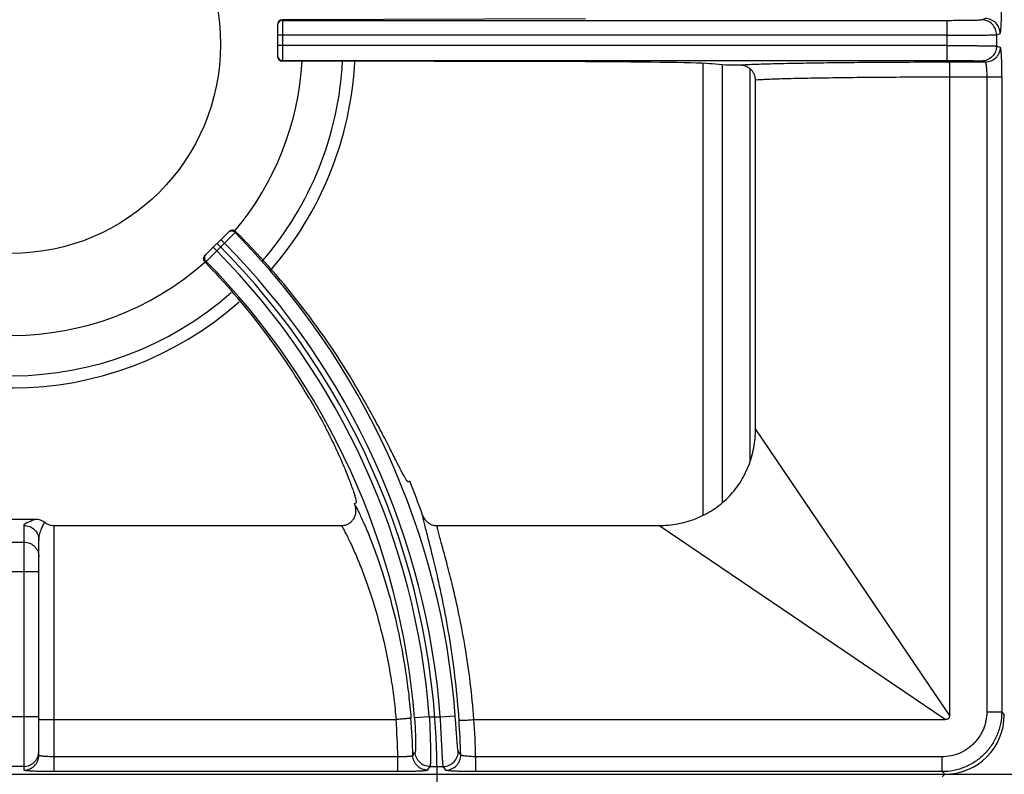
# Model space of a CAD drawing. Units: millimetres. Extents: x 0 to 124, y -92 to 73.
# Drawn here: x 60 to 80, y 36 to 52 of the extents above; entities that cross this region are included whole.
import ezdxf

# ---------------------------------------------------------------- set-up
doc = ezdxf.new("R2010")
doc.units = ezdxf.units.MM
doc.layers.add('GRC-700 SERİ PİŞİRME', color=7, linetype='Continuous')

msp = doc.modelspace()

# ---------------------------------------------------------------- linework, layer by layer
at = {"layer": 'GRC-700 SERİ PİŞİRME', "color": 252}
for p, q in [((65.193, 51.515), (65.193, 50.884)), ((71.381, 51.63), (65.293, 51.616)), ((65.293, 51.616), (65.293, 50.784)), ((65.293, 51.603), (78.644, 51.603)), ((78.644, 51.603), (78.644, 50.797)), ((79.343, 51.615), (79.416, 51.639)), ((78.644, 51.303), (65.193, 51.303)), ((79.643, 51.315), (79.716, 51.339)), ((79.643, 51.315), (79.643, 51.085)), ((78.644, 51.097), (65.193, 51.097)), ((79.643, 51.085), (79.716, 51.061)), ((65.293, 50.797), (78.644, 50.797)), ((71.381, 50.77), (65.293, 50.784)), ((73.74, 50.738), (73.74, 41.66)), ((74.2, 50.7), (73.927, 50.727)), ((74.133, 50.7), (74.133, 41.918)), ((79.416, 50.761), (78.694, 50.761)), ((79.343, 50.785), (79.416, 50.761)), ((74.687, 50.63), (74.687, 42.744)), ((79.747, 50.461), (78.7, 50.461)), ((78.7, 50.461), (78.7, 37.637)), ((79.447, 50.461), (79.447, 37.701)), ((79.747, 50.461), (79.747, 37.701)), ((74.8, 43.392), (74.8, 50.401)), ((64.217, 47.355), (63.743, 46.881)), ((64.341, 47.338), (64.242, 47.238)), ((64.359, 47.355), (64.341, 47.338)), ((64.129, 47.126), (63.973, 46.97)), ((64.129, 47.126), (64.058, 47.197)), ((64.242, 47.238), (64.129, 47.126)), ((63.973, 46.97), (63.859, 46.857)), ((63.973, 46.97), (63.903, 47.041)), ((63.761, 46.759), (63.741, 46.74)), ((63.859, 46.857), (63.761, 46.759)), ((76.348, 41.108), (74.8, 43.392)), ((67.851, 42.342), (67.819, 42.329)), ((66.739, 41.892), (66.772, 41.905)), ((59.473, 41.58), (60.327, 41.58)), ((60.1, 36.535), (60.1, 41.452)), ((60.7, 41.45), (60.7, 36.503)), ((60.7, 41.45), (66.479, 41.45)), ((68.397, 41.45), (72.857, 41.45)), ((75.141, 39.902), (72.857, 41.45)), ((59.7, 41.117), (60.1, 41.117)), ((60.4, 36.834), (60.4, 41.154)), ((78.7, 37.637), (76.348, 41.108)), ((60.4, 40.519), (59.4, 40.519)), ((78.613, 37.55), (75.141, 39.902)), ((60.4, 37.606), (59.4, 37.606)), ((68.245, 37.606), (67.946, 37.583)), ((68.245, 37.606), (68.466, 37.606)), ((68.466, 37.606), (68.765, 37.628)), ((79.747, 37.701), (79.447, 37.701)), ((79.747, 37.701), (79.8, 37.648)), ((60.7, 37.55), (67.577, 37.55)), ((69.142, 37.55), (78.613, 37.55)), ((60.385, 36.814), (60.4, 36.907)), ((60.1, 36.607), (59.7, 36.607)), ((67.615, 36.803), (60.7, 36.803)), ((67.615, 36.503), (67.615, 36.803)), ((68.26, 36.607), (68.526, 36.607)), ((78.548, 36.803), (69.177, 36.803)), ((69.177, 36.503), (69.177, 36.803)), ((78.548, 36.503), (78.548, 36.803)), ((0.2, 36.45), (119.6, 36.45)), ((41.198, 36.45), (78.602, 36.45)), ((67.615, 36.503), (60.7, 36.503)), ((78.548, 36.503), (69.177, 36.503)), ((78.548, 36.503), (78.602, 36.45)), ((78.548, 36.397), (78.602, 36.45))]:
    msp.add_line(p, q, dxfattribs=at)
msp.add_lwpolyline([(60.1, 36.607), (60.193, 36.622), (60.276, 36.664), (60.343, 36.731), (60.385, 36.814)], dxfattribs=at)
msp.add_circle((59.85, 51.12), 4.2, dxfattribs=at)
for centre, radius, start, end in [((65.292, 51.503), 0.0993, 173.0331, 179.9787), ((65.293, 51.503), 0.1, 89.9921, 173.1045), ((65.292, 50.897), 0.0993, 180.0213, 186.9669), ((65.293, 50.897), 0.1, 186.8955, 270.0079), ((59.85, 51.12), 5.85, 320.1272, 356.6959), ((59.85, 51.12), 6.66, 319.145, 357.0836), ((59.85, 51.12), 6.906, 318.8781, 357.1768), ((64.288, 47.284), 0.101, 114.5191, 134.9344), ((64.287, 47.285), 0.1, 73.1812, 114.4573), ((64.288, 47.284), 0.101, 45.0861, 73.4545), ((53.311, 36.45), 15.499, 4.3613, 44.6279), ((53.311, 36.45), 15.089, 0, 45), ((53.311, 36.45), 15.199, 4.3613, 44.623), ((53.311, 36.45), 14.979, 4.4255, 44.6175), ((59.85, 51.12), 5.85, 229.127, 311.6111), ((53.311, 36.45), 14.679, 4.4255, 44.6123), ((59.85, 51.12), 6.66, 229.1391, 311.5145), ((59.85, 51.12), 6.906, 229.1366, 311.4923), ((53.311, 36.45), 15.689, 19.3814, 22.06), ((53.311, 36.45), 14.489, 21.9591, 22.06), ((53.311, 36.45), 14.308, 1.413, 4.409), ((53.311, 36.45), 14.608, 1.4729, 4.435), ((53.311, 36.45), 15.569, 1.438, 3.998), ((53.311, 36.45), 15.869, 1.274, 3.9747), ((46.957, 50.246), 24.886, 327.3651, 327.5621), ((46.818, 22.167), 26.493, 33.6336, 33.8288), ((46.712, 50.02), 25.381, 327.9035, 328.0993), ((47.045, 21.935), 26.013, 34.1381, 34.3341), ((53.311, 36.45), 15.089, 315, 0)]:
    msp.add_arc(centre, radius, start, end, dxfattribs=at)
for centre, major_axis, ratio, start_param, end_param in [((65.293, 51.516), (0.0685, 0.0731), 0.997602, 0.75425, 2.325046), ((65.293, 50.884), (0.0685, -0.0731), 0.997602, -2.325046, -0.75425), ((70.973, 50.718), (3, 0), 0.017455, 0.174533, 1.434389), ((53.36, 36.33), (-5.849, 14.434), 0.999966, -1.414529, -1.169276), ((53.266, 36.562), (-5.486, 13.537), 0.999966, -1.421388, -1.184848), ((78.598, 37.652), (-0.851, 0.851), 0.997265, -3.925621, -2.357564)]:
    msp.add_ellipse(centre, major_axis=major_axis, ratio=ratio, start_param=start_param, end_param=end_param, dxfattribs=at)
for points, knots in [([(79.716, 51.339), (79.716, 51.339), (79.718, 51.34), (79.719, 51.343), (79.721, 51.347), (79.723, 51.355), (79.725, 51.369), (79.728, 51.389), (79.731, 51.415), (79.733, 51.445), (79.736, 51.48), (79.738, 51.519), (79.74, 51.563), (79.742, 51.627), (79.745, 51.714), (79.746, 51.824), (79.747, 51.9), (79.747, 51.939)], [0, 0, 0, 0, 0.003233, 0.008267, 0.015403, 0.024728, 0.050032, 0.084136, 0.126748, 0.177522, 0.235999, 0.301623, 0.373813, 0.451872, 0.622646, 0.807775, 1, 1, 1, 1]), ([(78.644, 51.603), (78.688, 51.603), (78.775, 51.603), (78.901, 51.604), (79, 51.605), (79.075, 51.606), (79.125, 51.606), (79.17, 51.607), (79.212, 51.608), (79.247, 51.609), (79.278, 51.61), (79.3, 51.611), (79.315, 51.612), (79.323, 51.612), (79.33, 51.613), (79.336, 51.613), (79.34, 51.614), (79.342, 51.614), (79.343, 51.615)], [0, 0, 0, 0, 0.18883, 0.371041, 0.539782, 0.617246, 0.689168, 0.754862, 0.813757, 0.865335, 0.909131, 0.944775, 0.959432, 0.97193, 0.982251, 0.990377, 0.996294, 1, 1, 1, 1]), ([(79.643, 51.315), (79.643, 51.354), (79.627, 51.432), (79.56, 51.532), (79.461, 51.599), (79.382, 51.615), (79.343, 51.615)], [0, 0, 0, 0, 0.25011, 0.500199, 0.750172, 1, 1, 1, 1]), ([(79.716, 51.339), (79.716, 51.378), (79.7, 51.457), (79.634, 51.556), (79.534, 51.623), (79.455, 51.639), (79.416, 51.639)], [0, 0, 0, 0, 0.25011, 0.500199, 0.750172, 1, 1, 1, 1]), ([(78.644, 51.303), (78.707, 51.303), (78.831, 51.303), (79.01, 51.304), (79.153, 51.305), (79.259, 51.306), (79.331, 51.306), (79.396, 51.307), (79.455, 51.308), (79.506, 51.309), (79.55, 51.31), (79.581, 51.311), (79.602, 51.312), (79.614, 51.312), (79.625, 51.313), (79.633, 51.313), (79.638, 51.314), (79.642, 51.314), (79.643, 51.315)], [0, 0, 0, 0, 0.188861, 0.371103, 0.539872, 0.617348, 0.689281, 0.754985, 0.813886, 0.865467, 0.90926, 0.944898, 0.959548, 0.972038, 0.982346, 0.990454, 0.996342, 1, 1, 1, 1]), ([(78.644, 51.097), (78.707, 51.097), (78.831, 51.097), (79.01, 51.096), (79.153, 51.095), (79.259, 51.094), (79.331, 51.093), (79.396, 51.093), (79.455, 51.092), (79.506, 51.091), (79.55, 51.09), (79.581, 51.089), (79.602, 51.088), (79.614, 51.087), (79.625, 51.087), (79.633, 51.086), (79.638, 51.086), (79.642, 51.085), (79.643, 51.085)], [0, 0, 0, 0, 0.188861, 0.371103, 0.539872, 0.617348, 0.689281, 0.754985, 0.813886, 0.865467, 0.90926, 0.944898, 0.959548, 0.972038, 0.982346, 0.990454, 0.996342, 1, 1, 1, 1]), ([(79.643, 51.085), (79.643, 51.046), (79.627, 50.967), (79.56, 50.868), (79.461, 50.801), (79.382, 50.785), (79.343, 50.785)], [0, 0, 0, 0, 0.25011, 0.500199, 0.750172, 1, 1, 1, 1]), ([(79.716, 51.061), (79.716, 51.022), (79.7, 50.943), (79.634, 50.843), (79.534, 50.777), (79.455, 50.761), (79.416, 50.761)], [0, 0, 0, 0, 0.25011, 0.500199, 0.750172, 1, 1, 1, 1]), ([(79.716, 51.061), (79.716, 51.061), (79.718, 51.059), (79.719, 51.057), (79.721, 51.052), (79.723, 51.044), (79.725, 51.031), (79.728, 51.01), (79.731, 50.985), (79.733, 50.955), (79.736, 50.92), (79.738, 50.88), (79.74, 50.837), (79.742, 50.772), (79.745, 50.685), (79.746, 50.575), (79.747, 50.499), (79.747, 50.461)], [0, 0, 0, 0, 0.003233, 0.008267, 0.015403, 0.024728, 0.050032, 0.084136, 0.126748, 0.177522, 0.235999, 0.301623, 0.373813, 0.451872, 0.622646, 0.807775, 1, 1, 1, 1]), ([(76.023, 50.743), (75.846, 50.74), (75.592, 50.736), (75.268, 50.729), (75.061, 50.724), (74.88, 50.718), (74.726, 50.713), (74.6, 50.707), (74.525, 50.702), (74.493, 50.7)], [0, 0, 0, 0, 0.346915, 0.49846, 0.634017, 0.752681, 0.853654, 0.936276, 1, 1, 1, 1]), ([(74.8, 50.401), (74.8, 50.421), (74.796, 50.46), (74.778, 50.518), (74.749, 50.57), (74.71, 50.615), (74.663, 50.652), (74.61, 50.679), (74.552, 50.696), (74.513, 50.7), (74.493, 50.7)], [0, 0, 0, 0, 0.124902, 0.250026, 0.375016, 0.500006, 0.624996, 0.749978, 0.875105, 1, 1, 1, 1]), ([(78.694, 50.761), (78.221, 50.76), (77.53, 50.758), (76.64, 50.751), (76.222, 50.746), (76.023, 50.743)], [0, 0, 0, 0, 0.531021, 0.77651, 1, 1, 1, 1]), ([(78.644, 50.797), (78.688, 50.797), (78.775, 50.797), (78.901, 50.796), (79, 50.795), (79.075, 50.794), (79.125, 50.793), (79.17, 50.793), (79.212, 50.792), (79.247, 50.791), (79.278, 50.79), (79.3, 50.789), (79.315, 50.788), (79.323, 50.787), (79.33, 50.787), (79.336, 50.786), (79.34, 50.786), (79.342, 50.785), (79.343, 50.785)], [0, 0, 0, 0, 0.18883, 0.371041, 0.539782, 0.617246, 0.689168, 0.754862, 0.813757, 0.865335, 0.909131, 0.944775, 0.959432, 0.97193, 0.982251, 0.990377, 0.996294, 1, 1, 1, 1]), ([(78.694, 50.761), (78.694, 50.761), (78.694, 50.761), (78.694, 50.76), (78.694, 50.759), (78.695, 50.757), (78.695, 50.754), (78.695, 50.751), (78.695, 50.746), (78.696, 50.742), (78.696, 50.734), (78.697, 50.723), (78.697, 50.708), (78.698, 50.69), (78.698, 50.67), (78.699, 50.649), (78.699, 50.617), (78.7, 50.573), (78.7, 50.518), (78.7, 50.48), (78.7, 50.461)], [0, 0, 0, 0, 0.000881, 0.002287, 0.006787, 0.013581, 0.02267, 0.03404, 0.047676, 0.063558, 0.081649, 0.124251, 0.175067, 0.23367, 0.299498, 0.371888, 0.450175, 0.621524, 0.807318, 1, 1, 1, 1]), ([(79.416, 50.761), (79.417, 50.761), (79.419, 50.759), (79.421, 50.757), (79.423, 50.753), (79.426, 50.746), (79.428, 50.736), (79.431, 50.723), (79.434, 50.708), (79.436, 50.69), (79.439, 50.663), (79.442, 50.624), (79.445, 50.573), (79.447, 50.518), (79.447, 50.48), (79.447, 50.461)], [0, 0, 0, 0, 0.011763, 0.020004, 0.030138, 0.056456, 0.091049, 0.133795, 0.184444, 0.242597, 0.307746, 0.456723, 0.625972, 0.809458, 1, 1, 1, 1]), ([(78.7, 50.461), (78.26, 50.46), (77.616, 50.458), (76.788, 50.451), (76.399, 50.446), (76.214, 50.443)], [0, 0, 0, 0, 0.531018, 0.776494, 1, 1, 1, 1]), ([(76.214, 50.443), (76.052, 50.441), (75.819, 50.436), (75.523, 50.43), (75.332, 50.425), (75.165, 50.419), (75.021, 50.414), (74.902, 50.408), (74.831, 50.403), (74.8, 50.401)], [0, 0, 0, 0, 0.343094, 0.49357, 0.628691, 0.747598, 0.849525, 0.933836, 1, 1, 1, 1]), ([(64.341, 47.338), (64.332, 47.347), (64.315, 47.358), (64.29, 47.366), (64.271, 47.368), (64.251, 47.366), (64.226, 47.359), (64.209, 47.347), (64.2, 47.338)], [0, 0, 0, 0, 0.249188, 0.374804, 0.500096, 0.625373, 0.750948, 1, 1, 1, 1]), ([(63.761, 46.759), (63.752, 46.768), (63.741, 46.785), (63.733, 46.81), (63.731, 46.83), (63.733, 46.849), (63.741, 46.874), (63.752, 46.891), (63.761, 46.9)], [0, 0, 0, 0, 0.249202, 0.374808, 0.500095, 0.625367, 0.750932, 1, 1, 1, 1]), ([(63.741, 46.74), (63.732, 46.749), (63.718, 46.771), (63.71, 46.81), (63.718, 46.85), (63.733, 46.872), (63.743, 46.881)], [0, 0, 0, 0, 0.248386, 0.49683, 0.747098, 1, 1, 1, 1]), ([(67.819, 42.329), (67.818, 42.329), (67.816, 42.329), (67.813, 42.33), (67.81, 42.332), (67.806, 42.336), (67.802, 42.34), (67.798, 42.346), (67.792, 42.353), (67.784, 42.365), (67.773, 42.383), (67.759, 42.408), (67.742, 42.437), (67.716, 42.485), (67.678, 42.557), (67.627, 42.656), (67.569, 42.772), (67.503, 42.903), (67.428, 43.049), (67.347, 43.207), (67.257, 43.378), (67.16, 43.559), (67.056, 43.749), (66.906, 44.016), (66.788, 44.218), (66.706, 44.354)], [0, 0, 0, 0, 0.000967, 0.002223, 0.003913, 0.006097, 0.008802, 0.012041, 0.01582, 0.020145, 0.030435, 0.042912, 0.05756, 0.074357, 0.114306, 0.162497, 0.218606, 0.28225, 0.352997, 0.43035, 0.513776, 0.602674, 0.696422, 0.794365, 1, 1, 1, 1]), ([(65.835, 44.001), (65.915, 43.865), (66.031, 43.661), (66.174, 43.391), (66.271, 43.198), (66.36, 43.013), (66.44, 42.839), (66.512, 42.676), (66.574, 42.526), (66.628, 42.39), (66.673, 42.269), (66.71, 42.164), (66.735, 42.088), (66.751, 42.035), (66.76, 42.003), (66.767, 41.975), (66.771, 41.954), (66.774, 41.94), (66.775, 41.932), (66.776, 41.924), (66.776, 41.918), (66.776, 41.913), (66.775, 41.909), (66.774, 41.906), (66.773, 41.905), (66.772, 41.905)], [0, 0, 0, 0, 0.205948, 0.304023, 0.397834, 0.486748, 0.570154, 0.647469, 0.718143, 0.781711, 0.837732, 0.885846, 0.925726, 0.942497, 0.957124, 0.969585, 0.979862, 0.984182, 0.987958, 0.991194, 0.993898, 0.996082, 0.997773, 0.999031, 1, 1, 1, 1]), ([(72.857, 41.45), (72.985, 41.45), (73.24, 41.473), (73.61, 41.579), (73.953, 41.755), (74.252, 41.998), (74.494, 42.297), (74.671, 42.64), (74.777, 43.009), (74.8, 43.265), (74.8, 43.392)], [0, 0, 0, 0, 0.124989, 0.249997, 0.375, 0.499994, 0.624989, 0.749993, 0.875006, 1, 1, 1, 1]), ([(66.479, 41.45), (66.503, 41.45), (66.54, 41.454), (66.587, 41.47), (66.62, 41.485), (66.651, 41.505), (66.679, 41.529), (66.705, 41.556), (66.733, 41.595), (66.759, 41.651), (66.771, 41.712), (66.772, 41.761), (66.768, 41.809), (66.758, 41.845), (66.749, 41.868)], [0, 0, 0, 0, 0.124833, 0.187481, 0.250081, 0.312648, 0.375203, 0.437769, 0.500332, 0.625191, 0.750017, 0.812575, 0.875187, 1, 1, 1, 1]), ([(66.749, 41.868), (66.762, 41.844), (66.791, 41.789), (66.836, 41.699), (66.886, 41.593), (66.941, 41.471), (67, 41.334), (67.085, 41.123), (67.147, 40.957), (67.189, 40.842)], [0, 0, 0, 0, 0.074521, 0.164865, 0.270373, 0.390342, 0.524026, 0.670703, 1, 1, 1, 1]), ([(60.1, 41.452), (60.1, 41.455), (60.101, 41.461), (60.106, 41.469), (60.113, 41.477), (60.122, 41.485), (60.133, 41.493), (60.147, 41.501), (60.161, 41.509), (60.183, 41.52), (60.213, 41.533), (60.25, 41.549), (60.289, 41.564), (60.314, 41.575), (60.327, 41.58)], [0, 0, 0, 0, 0.030956, 0.065459, 0.105326, 0.151168, 0.202956, 0.260344, 0.322839, 0.38985, 0.534811, 0.689514, 0.847293, 1, 1, 1, 1]), ([(60.327, 41.58), (60.36, 41.58), (60.429, 41.569), (60.49, 41.536), (60.516, 41.515)], [0, 0, 0, 0, 0.500023, 1, 1, 1, 1]), ([(68.111, 41.656), (68.121, 41.627), (68.151, 41.571), (68.218, 41.504), (68.303, 41.46), (68.365, 41.45), (68.397, 41.45)], [0, 0, 0, 0, 0.250039, 0.500056, 0.750041, 1, 1, 1, 1]), ([(68.419, 40.385), (68.386, 40.531), (68.336, 40.74), (68.27, 41.006), (68.226, 41.177), (68.188, 41.328), (68.156, 41.457), (68.133, 41.551), (68.119, 41.615), (68.113, 41.643), (68.111, 41.656)], [0, 0, 0, 0, 0.343109, 0.493517, 0.62862, 0.747561, 0.849552, 0.933889, 0.969255, 1, 1, 1, 1]), ([(60.1, 41.452), (60.139, 41.452), (60.218, 41.437), (60.318, 41.37), (60.384, 41.271), (60.4, 41.192), (60.4, 41.154)], [0, 0, 0, 0, 0.25044, 0.500623, 0.75044, 1, 1, 1, 1]), ([(60.4, 41.154), (60.4, 41.19), (60.409, 41.261), (60.434, 41.345), (60.459, 41.405), (60.478, 41.445), (60.497, 41.481), (60.51, 41.504), (60.516, 41.515)], [0, 0, 0, 0, 0.288617, 0.555329, 0.67923, 0.795534, 0.902991, 1, 1, 1, 1]), ([(60.516, 41.515), (60.529, 41.504), (60.557, 41.486), (60.602, 41.465), (60.65, 41.453), (60.683, 41.45), (60.7, 41.45)], [0, 0, 0, 0, 0.249955, 0.500005, 0.75005, 1, 1, 1, 1]), ([(66.479, 41.45), (66.492, 41.427), (66.52, 41.377), (66.564, 41.295), (66.613, 41.198), (66.687, 41.044), (66.787, 40.819), (66.863, 40.629), (66.903, 40.526)], [0, 0, 0, 0, 0.077059, 0.169088, 0.275482, 0.395601, 0.674338, 1, 1, 1, 1]), ([(68.709, 40.254), (68.676, 40.389), (68.626, 40.584), (68.56, 40.832), (68.517, 40.992), (68.478, 41.134), (68.444, 41.257), (68.418, 41.36), (68.403, 41.422), (68.397, 41.45)], [0, 0, 0, 0, 0.337975, 0.487195, 0.622001, 0.741492, 0.844819, 0.931208, 1, 1, 1, 1]), ([(60.1, 41.117), (60.12, 41.117), (60.159, 41.113), (60.216, 41.096), (60.268, 41.068), (60.313, 41.031), (60.351, 40.985), (60.379, 40.933), (60.396, 40.877), (60.4, 40.838), (60.4, 40.818)], [0, 0, 0, 0, 0.125132, 0.250458, 0.375572, 0.500611, 0.625556, 0.750406, 0.875335, 1, 1, 1, 1]), ([(67.189, 40.842), (67.227, 40.735), (67.303, 40.511), (67.452, 40.025), (67.622, 39.355), (67.754, 38.646), (67.833, 38.044), (67.863, 37.735), (67.876, 37.579)], [0, 0, 0, 0, 0.101815, 0.212432, 0.45577, 0.721429, 0.859787, 1, 1, 1, 1]), ([(66.903, 40.526), (66.94, 40.429), (67.014, 40.226), (67.159, 39.785), (67.326, 39.176), (67.456, 38.527), (67.534, 37.976), (67.564, 37.693), (67.576, 37.55)], [0, 0, 0, 0, 0.101497, 0.211796, 0.454742, 0.720613, 0.859323, 1, 1, 1, 1]), ([(68.843, 37.535), (68.825, 37.799), (68.778, 38.314), (68.677, 39.059), (68.557, 39.746), (68.465, 40.181), (68.419, 40.385)], [0, 0, 0, 0, 0.274627, 0.538102, 0.782283, 1, 1, 1, 1]), ([(69.141, 37.55), (69.123, 37.799), (69.075, 38.288), (68.973, 38.995), (68.85, 39.647), (68.756, 40.06), (68.709, 40.254)], [0, 0, 0, 0, 0.273719, 0.536742, 0.781212, 1, 1, 1, 1]), ([(68.245, 37.606), (68.249, 37.543), (68.255, 37.419), (68.262, 37.24), (68.265, 37.097), (68.267, 36.991), (68.268, 36.919), (68.269, 36.854), (68.268, 36.795), (68.268, 36.744), (68.267, 36.7), (68.266, 36.669), (68.265, 36.648), (68.264, 36.636), (68.263, 36.625), (68.262, 36.617), (68.262, 36.612), (68.261, 36.609), (68.26, 36.608), (68.26, 36.607)], [0, 0, 0, 0, 0.188791, 0.370976, 0.539713, 0.617178, 0.689098, 0.754789, 0.813678, 0.865248, 0.909033, 0.94467, 0.959326, 0.971826, 0.982153, 0.990292, 0.996235, 0.998386, 1, 1, 1, 1]), ([(68.526, 36.607), (68.526, 36.608), (68.525, 36.609), (68.524, 36.612), (68.523, 36.617), (68.522, 36.625), (68.521, 36.636), (68.519, 36.648), (68.517, 36.669), (68.515, 36.7), (68.512, 36.744), (68.509, 36.795), (68.505, 36.854), (68.502, 36.92), (68.498, 36.991), (68.492, 37.097), (68.485, 37.24), (68.476, 37.419), (68.469, 37.543), (68.466, 37.606)], [0, 0, 0, 0, 0.001635, 0.003807, 0.009793, 0.017974, 0.028344, 0.040886, 0.055585, 0.091311, 0.13518, 0.186823, 0.245782, 0.311498, 0.383398, 0.460819, 0.629374, 0.811356, 1, 1, 1, 1]), ([(68.826, 36.916), (68.825, 36.916), (68.824, 36.919), (68.823, 36.923), (68.822, 36.929), (68.82, 36.936), (68.819, 36.945), (68.817, 36.961), (68.814, 36.983), (68.811, 37.015), (68.808, 37.052), (68.805, 37.094), (68.801, 37.141), (68.797, 37.193), (68.792, 37.268), (68.784, 37.369), (68.775, 37.497), (68.768, 37.584), (68.765, 37.628)], [0, 0, 0, 0, 0.004034, 0.010234, 0.018639, 0.029251, 0.042056, 0.057036, 0.093365, 0.13785, 0.190069, 0.249508, 0.315566, 0.387625, 0.464999, 0.632817, 0.813301, 1, 1, 1, 1]), ([(79.747, 37.701), (79.747, 37.623), (79.735, 37.505), (79.697, 37.353), (79.657, 37.242), (79.607, 37.136), (79.546, 37.035), (79.476, 36.94), (79.397, 36.853), (79.31, 36.774), (79.215, 36.704), (79.114, 36.643), (79.008, 36.593), (78.897, 36.553), (78.745, 36.515), (78.627, 36.503), (78.548, 36.503)], [0, 0, 0, 0, 0.124892, 0.187446, 0.249961, 0.312469, 0.374991, 0.437518, 0.500043, 0.562565, 0.625079, 0.687583, 0.750072, 0.812565, 0.875106, 1, 1, 1, 1]), ([(79.447, 37.701), (79.447, 37.643), (79.438, 37.554), (79.41, 37.44), (79.38, 37.357), (79.342, 37.277), (79.297, 37.201), (79.244, 37.13), (79.185, 37.065), (79.12, 37.005), (79.025, 36.935), (78.895, 36.866), (78.725, 36.814), (78.607, 36.803), (78.548, 36.803)], [0, 0, 0, 0, 0.124934, 0.187508, 0.250042, 0.312568, 0.375108, 0.437652, 0.500194, 0.562733, 0.625264, 0.750142, 0.875064, 1, 1, 1, 1]), ([(78.7, 37.637), (78.7, 37.631), (78.7, 37.619), (78.697, 37.602), (78.69, 37.585), (78.68, 37.57), (78.665, 37.559), (78.648, 37.553), (78.631, 37.55), (78.619, 37.55), (78.613, 37.55)], [0, 0, 0, 0, 0.124442, 0.249272, 0.375422, 0.49983, 0.624499, 0.750709, 0.875505, 1, 1, 1, 1]), ([(60.4, 37.556), (60.4, 37.556), (60.4, 37.556), (60.401, 37.556), (60.402, 37.556), (60.404, 37.555), (60.406, 37.555), (60.409, 37.555), (60.412, 37.554), (60.415, 37.554)], [0, 0, 0, 0, 0.022844, 0.072398, 0.151696, 0.26117, 0.400847, 0.570639, 1, 1, 1, 1]), ([(60.415, 37.554), (60.42, 37.554), (60.435, 37.553), (60.459, 37.552), (60.489, 37.552), (60.539, 37.551), (60.61, 37.55), (60.669, 37.55), (60.7, 37.55)], [0, 0, 0, 0, 0.063008, 0.149081, 0.256208, 0.381627, 0.674859, 1, 1, 1, 1]), ([(67.876, 37.579), (67.875, 37.579), (67.875, 37.579), (67.873, 37.579), (67.871, 37.578), (67.868, 37.578), (67.864, 37.577), (67.858, 37.576), (67.849, 37.575), (67.837, 37.574), (67.821, 37.572), (67.804, 37.57), (67.784, 37.568), (67.763, 37.566), (67.731, 37.563), (67.688, 37.559), (67.634, 37.554), (67.596, 37.551), (67.577, 37.55)], [0, 0, 0, 0, 0.002909, 0.00808, 0.015519, 0.025208, 0.037127, 0.051252, 0.086022, 0.12927, 0.180529, 0.239276, 0.304993, 0.377127, 0.455007, 0.625186, 0.809458, 1, 1, 1, 1]), ([(67.946, 37.583), (67.95, 37.539), (67.956, 37.454), (67.962, 37.33), (67.966, 37.231), (67.968, 37.159), (67.969, 37.109), (67.969, 37.065), (67.969, 37.025), (67.968, 36.99), (67.967, 36.96), (67.966, 36.939), (67.965, 36.925), (67.965, 36.917), (67.964, 36.91), (67.963, 36.904), (67.962, 36.9), (67.961, 36.898), (67.961, 36.897)], [0, 0, 0, 0, 0.1905, 0.373957, 0.543214, 0.620622, 0.692293, 0.757567, 0.815923, 0.866899, 0.91009, 0.945193, 0.959623, 0.971938, 0.982127, 0.990187, 0.996127, 1, 1, 1, 1]), ([(68.843, 37.535), (68.843, 37.535), (68.844, 37.535), (68.845, 37.535), (68.848, 37.535), (68.851, 37.535), (68.854, 37.535), (68.86, 37.535), (68.869, 37.535), (68.882, 37.535), (68.898, 37.536), (68.915, 37.536), (68.935, 37.537), (68.956, 37.538), (68.988, 37.54), (69.031, 37.543), (69.086, 37.546), (69.123, 37.549), (69.142, 37.55)], [0, 0, 0, 0, 0.003008, 0.008227, 0.015692, 0.025397, 0.037323, 0.05145, 0.086215, 0.129447, 0.180685, 0.23941, 0.305105, 0.377219, 0.455079, 0.625229, 0.809483, 1, 1, 1, 1]), ([(60.1, 36.535), (60.139, 36.535), (60.218, 36.55), (60.318, 36.617), (60.384, 36.716), (60.4, 36.795), (60.4, 36.834)], [0, 0, 0, 0, 0.250158, 0.500224, 0.750158, 1, 1, 1, 1]), ([(60.7, 36.803), (60.68, 36.803), (60.642, 36.803), (60.586, 36.805), (60.542, 36.807), (60.51, 36.81), (60.488, 36.812), (60.469, 36.814), (60.451, 36.816), (60.436, 36.819), (60.424, 36.822), (60.415, 36.824), (60.409, 36.826), (60.406, 36.828), (60.403, 36.829), (60.401, 36.831), (60.4, 36.832), (60.4, 36.834), (60.4, 36.834)], [0, 0, 0, 0, 0.192265, 0.377277, 0.54764, 0.625347, 0.697091, 0.762181, 0.820066, 0.870245, 0.912321, 0.946053, 0.959757, 0.971372, 0.980972, 0.988698, 0.994844, 1, 1, 1, 1]), ([(67.915, 36.825), (67.914, 36.824), (67.913, 36.823), (67.91, 36.821), (67.906, 36.819), (67.899, 36.817), (67.888, 36.814), (67.876, 36.812), (67.854, 36.809), (67.821, 36.806), (67.777, 36.803), (67.726, 36.802), (67.672, 36.802), (67.634, 36.802), (67.615, 36.803)], [0, 0, 0, 0, 0.012103, 0.020633, 0.031071, 0.057959, 0.093049, 0.136201, 0.187118, 0.310678, 0.459431, 0.628126, 0.810757, 1, 1, 1, 1]), ([(68.214, 36.533), (68.176, 36.534), (68.098, 36.549), (68, 36.613), (67.933, 36.71), (67.916, 36.787), (67.915, 36.825)], [0, 0, 0, 0, 0.250033, 0.500127, 0.750147, 1, 1, 1, 1]), ([(68.26, 36.607), (68.222, 36.607), (68.145, 36.622), (68.047, 36.686), (67.979, 36.783), (67.962, 36.859), (67.961, 36.897)], [0, 0, 0, 0, 0.250033, 0.500127, 0.750146, 1, 1, 1, 1]), ([(68.526, 36.607), (68.566, 36.607), (68.646, 36.623), (68.747, 36.693), (68.813, 36.795), (68.827, 36.876), (68.826, 36.916)], [0, 0, 0, 0, 0.250027, 0.50013, 0.750156, 1, 1, 1, 1]), ([(68.576, 36.533), (68.616, 36.534), (68.696, 36.55), (68.796, 36.618), (68.862, 36.721), (68.877, 36.801), (68.876, 36.841)], [0, 0, 0, 0, 0.250028, 0.50013, 0.750155, 1, 1, 1, 1]), ([(69.177, 36.803), (69.157, 36.803), (69.12, 36.804), (69.065, 36.807), (69.014, 36.811), (68.97, 36.816), (68.937, 36.821), (68.915, 36.825), (68.902, 36.828), (68.892, 36.831), (68.885, 36.833), (68.881, 36.836), (68.878, 36.838), (68.876, 36.839), (68.876, 36.841)], [0, 0, 0, 0, 0.188005, 0.369419, 0.537106, 0.685312, 0.808939, 0.860157, 0.90379, 0.939526, 0.96721, 0.978086, 0.987068, 1, 1, 1, 1]), ([(60.7, 36.503), (60.661, 36.503), (60.584, 36.503), (60.473, 36.505), (60.385, 36.508), (60.32, 36.51), (60.277, 36.512), (60.238, 36.514), (60.203, 36.517), (60.172, 36.519), (60.15, 36.522), (60.135, 36.524), (60.126, 36.525), (60.118, 36.527), (60.112, 36.528), (60.107, 36.53), (60.104, 36.531), (60.102, 36.532), (60.101, 36.533), (60.1, 36.534), (60.1, 36.535)], [0, 0, 0, 0, 0.194164, 0.381027, 0.553102, 0.631569, 0.703977, 0.769603, 0.827857, 0.87819, 0.920136, 0.937856, 0.953353, 0.966593, 0.97756, 0.986266, 0.992756, 0.995209, 0.997178, 1, 1, 1, 1]), ([(68.214, 36.533), (68.214, 36.533), (68.212, 36.532), (68.209, 36.53), (68.205, 36.529), (68.199, 36.527), (68.192, 36.526), (68.18, 36.524), (68.162, 36.521), (68.136, 36.519), (68.105, 36.516), (68.07, 36.514), (68.031, 36.512), (67.988, 36.51), (67.924, 36.507), (67.837, 36.505), (67.728, 36.503), (67.653, 36.503), (67.615, 36.503)], [0, 0, 0, 0, 0.003696, 0.0093, 0.017003, 0.026862, 0.038891, 0.053089, 0.087929, 0.131095, 0.182201, 0.24084, 0.306468, 0.378454, 0.45616, 0.625897, 0.809628, 1, 1, 1, 1]), ([(69.177, 36.503), (69.138, 36.503), (69.063, 36.503), (68.954, 36.505), (68.868, 36.507), (68.804, 36.51), (68.76, 36.512), (68.721, 36.514), (68.686, 36.516), (68.655, 36.519), (68.629, 36.521), (68.611, 36.524), (68.599, 36.526), (68.592, 36.527), (68.586, 36.529), (68.581, 36.53), (68.578, 36.532), (68.576, 36.533), (68.576, 36.533)], [0, 0, 0, 0, 0.190064, 0.373466, 0.542931, 0.62055, 0.692497, 0.758129, 0.816808, 0.868005, 0.911306, 0.946312, 0.960603, 0.972732, 0.982695, 0.990505, 0.996215, 1, 1, 1, 1])]:
    msp.add_open_spline(points, degree=3, knots=knots, dxfattribs=at)
msp.add_open_spline([(74.493, 50.7), (74.444, 50.7), (74.346, 50.7), (74.249, 50.7), (74.2, 50.7)], degree=3, dxfattribs=at)

doc.saveas('drawing.dxf')
